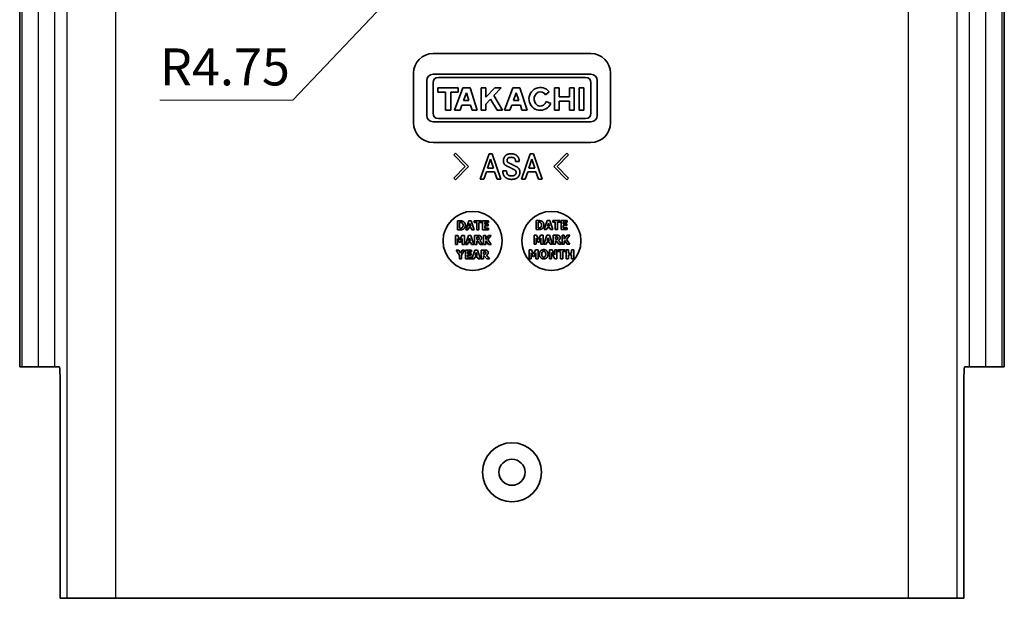
# Model space of a CAD drawing. Units: millimetres. Extents: x 22 to 3390, y 12 to 574.
# Drawn here: x 1924 to 2024, y 296 to 355 of the extents above; entities that cross this region are included whole.
import ezdxf

# ---------------------------------------------------------------- set-up
doc = ezdxf.new("R2010")
doc.units = ezdxf.units.MM
doc.header["$LTSCALE"] = 1.5
doc.layers.get('Defpoints').update_dxf_attribs({"lineweight": 25})
for name, color, linetype, lineweight in [('Dimension (ISO)', 7, 'Continuous', 18), ('Visible (ISO)', 7, 'Continuous', 35), ('Visible Narrow (ISO)', 7, 'Continuous', 25)]:
    doc.layers.add(name, color=color, linetype=linetype, lineweight=lineweight)
doc.styles.add('Note Text (TK)', font='MS PGothic.ttf')
doc.dimstyles.new('Default - Method 1b (TK)', dxfattribs={"dimscale": 1.5, "dimtxt": 2.5, "dimasz": 2.5, "dimexe": 1, "dimexo": 1.5, "dimgap": 1, "dimtad": 1, "dimtoh": 1, "dimrnd": 1e-08, "dimdsep": 46, "dimtxsty": 'Note Text (TK)', "dimcen": 0.09, "dimdle": 5, "dimclrd": 100, "dimclre": 100, "dimclrt": 7, "dimadec": 1, "dimazin": 1, "dimtfac": 1, "dimtmove": 0, "dimatfit": 3, "dimfxl": 1, "dimtolj": 1, "dimlwd": -1, "dimlwe": -1, "dimarcsym": 0})

# ---------------------------------------------------------------- blocks, each defined once
blk = doc.blocks.new('*D40')
at = {"layer": 'Defpoints', "color": 0}
for p in [(1973.543, 370.457), (1970.271, 367.015)]:
    blk.add_point(p, dxfattribs=at)
at = {"layer": 'Dimension (ISO)', "color": 100}
for p, q in [((1951.28, 347.032), (1967.688, 364.297)), ((1937.805, 347.032), (1951.28, 347.032))]:
    blk.add_line(p, q, dxfattribs=at)
blk.add_solid([(1967.235, 364.727), (1968.141, 363.866), (1970.271, 367.015)], dxfattribs=at)
at = {"layer": 'Dimension (ISO)', "color": 7, "insert": (1937.805, 350.407), "char_height": 3.75, "attachment_point": 4, "style": 'Note Text (TK)'}
blk.add_mtext('\\A1;R4.75', dxfattribs=at)

msp = doc.modelspace()

# ---------------------------------------------------------------- linework, layer by layer
at = {"layer": 'Visible (ISO)'}
for p, q in [((1923.5628, 319.9568), (1923.5628, 438.0498)), ((2023.5241, 438.0498), (2023.5241, 319.9568)), ((1965.5434, 351.7621), (1981.5434, 351.7621)), ((1963.5434, 344.7391), (1963.5434, 349.7621)), ((1964.8917, 349.024), (1964.8917, 345.4772)), ((1981.557, 349.6621), (1965.5298, 349.6621)), ((1966.0715, 349.3431), (1981.0154, 349.3431)), ((1982.1952, 345.4772), (1982.1952, 349.024)), ((1983.5434, 349.7621), (1983.5434, 344.7391)), ((1965.5298, 345.6998), (1965.5298, 348.8014)), ((1968.0904, 348.2895), (1966.0237, 348.2895)), ((1966.0237, 348.2895), (1966.0237, 347.8443)), ((1968.5613, 348.2895), (1967.7194, 346.0263)), ((1968.0904, 347.8443), (1968.0904, 348.2895)), ((1969.2851, 348.2895), (1968.5613, 348.2895)), ((1970.0234, 346.0263), (1969.2851, 348.2895)), ((1970.4023, 348.2887), (1970.4021, 346.0256)), ((1970.8804, 348.2887), (1970.4023, 348.2887)), ((1970.8803, 347.3278), (1970.8804, 348.2887)), ((1971.7883, 348.2886), (1970.8803, 347.3278)), ((1971.7114, 347.503), (1972.4539, 348.2886)), ((1972.4539, 348.2886), (1971.7883, 348.2886)), ((1973.6292, 348.2895), (1972.7873, 346.0263)), ((1974.353, 348.2895), (1973.6292, 348.2895)), ((1975.0912, 346.0263), (1974.353, 348.2895)), ((1976.9412, 347.5713), (1977.3277, 347.8792)), ((1978.32, 348.2895), (1977.8488, 348.2895)), ((1977.8488, 348.2895), (1977.8488, 346.0263)), ((1978.32, 347.3805), (1978.32, 348.2895)), ((1979.8448, 348.2895), (1979.3737, 348.2895)), ((1979.3737, 348.2895), (1979.3737, 347.3805)), ((1979.8448, 346.0263), (1979.8448, 348.2895)), ((1980.8243, 348.2895), (1980.3494, 348.2895)), ((1980.3494, 348.2895), (1980.3494, 346.0263)), ((1980.8243, 346.0263), (1980.8243, 348.2895)), ((1981.557, 348.8014), (1981.557, 345.6998)), ((1966.0237, 347.8443), (1966.7845, 347.8443)), ((1966.7845, 347.8443), (1966.7845, 346.0263)), ((1967.3188, 346.0263), (1967.3188, 347.8443)), ((1967.3188, 347.8443), (1968.0904, 347.8443)), ((1968.6218, 346.9834), (1968.9152, 347.7722)), ((1969.1726, 346.9834), (1968.6218, 346.9834)), ((1968.9152, 347.7722), (1969.1726, 346.9834)), ((1970.8802, 346.6235), (1971.3661, 347.1376)), ((1971.3661, 347.1376), (1972.028, 346.0255)), ((1972.591, 346.0254), (1971.7114, 347.503)), ((1973.6896, 346.9834), (1973.9831, 347.7722)), ((1974.2404, 346.9834), (1973.6896, 346.9834)), ((1973.9831, 347.7722), (1974.2404, 346.9834)), ((1977.4846, 346.6978), (1977.0128, 346.9022)), ((1979.3737, 347.3805), (1978.32, 347.3805)), ((1978.32, 346.0263), (1978.32, 346.9353)), ((1978.32, 346.9353), (1979.3737, 346.9353)), ((1979.3737, 346.9353), (1979.3737, 346.0263)), ((1966.7845, 346.0263), (1967.3188, 346.0263)), ((1967.7194, 346.0263), (1968.2658, 346.0263)), ((1968.2658, 346.0263), (1968.448, 346.5163)), ((1968.448, 346.5163), (1969.3249, 346.5163)), ((1969.3249, 346.5163), (1969.4848, 346.0263)), ((1969.4848, 346.0263), (1970.0234, 346.0263)), ((1970.4021, 346.0256), (1970.8802, 346.0256)), ((1970.8802, 346.0256), (1970.8802, 346.6235)), ((1972.028, 346.0255), (1972.591, 346.0254)), ((1972.7873, 346.0263), (1973.3336, 346.0263)), ((1973.3336, 346.0263), (1973.5159, 346.5163)), ((1973.5159, 346.5163), (1974.3928, 346.5163)), ((1974.3928, 346.5163), (1974.5526, 346.0263)), ((1974.5526, 346.0263), (1975.0912, 346.0263)), ((1977.8488, 346.0263), (1978.32, 346.0263)), ((1979.3737, 346.0263), (1979.8448, 346.0263)), ((1980.3494, 346.0263), (1980.8243, 346.0263)), ((1981.0154, 345.1582), (1966.0715, 345.1582)), ((1965.5298, 344.8391), (1981.557, 344.8391)), ((1981.5434, 342.7391), (1965.5434, 342.7391)), ((1967.8138, 341.6621), (1967.6483, 341.48)), ((1967.6483, 341.48), (1968.8033, 340.2974)), ((1969.1399, 340.2974), (1967.8138, 341.6621)), ((1971.2091, 341.5904), (1970.3152, 339.021)), ((1971.0674, 340.1172), (1971.3672, 341.0405)), ((1971.5236, 341.5904), (1971.2091, 341.5904)), ((1971.3672, 341.0405), (1971.667, 340.1172)), ((1972.4193, 339.021), (1971.5236, 341.5904)), ((1975.4007, 341.5904), (1974.5068, 339.021)), ((1975.2591, 340.1172), (1975.5589, 341.0405)), ((1975.7152, 341.5904), (1975.4007, 341.5904)), ((1975.5589, 341.0405), (1975.8587, 340.1172)), ((1976.6109, 339.021), (1975.7152, 341.5904)), ((1979.1068, 341.6621), (1977.7825, 340.2974)), ((1978.1173, 340.2974), (1979.2742, 341.48)), ((1979.2742, 341.48), (1979.1068, 341.6621)), ((1968.8033, 340.2974), (1967.6483, 339.1148)), ((1967.8138, 338.9327), (1969.1399, 340.2974)), ((1971.667, 340.1172), (1971.0674, 340.1172)), ((1972.995, 339.8725), (1972.6198, 339.8725)), ((1973.9072, 340.8087), (1974.2806, 340.8087)), ((1975.8587, 340.1172), (1975.2591, 340.1172)), ((1977.7825, 340.2974), (1979.1068, 338.9327)), ((1979.2742, 339.1148), (1978.1173, 340.2974)), ((1967.6483, 339.1148), (1967.8138, 338.9327)), ((1970.3152, 339.021), (1970.6922, 339.021)), ((1970.6922, 339.021), (1970.9644, 339.7695)), ((1970.9644, 339.7695), (1971.7682, 339.7695)), ((1971.7682, 339.7695), (1972.0422, 339.021)), ((1972.0422, 339.021), (1972.4193, 339.021)), ((1974.5068, 339.021), (1974.8839, 339.021)), ((1974.8839, 339.021), (1975.1561, 339.7695)), ((1975.1561, 339.7695), (1975.9598, 339.7695)), ((1975.9598, 339.7695), (1976.2339, 339.021)), ((1976.2339, 339.021), (1976.6109, 339.021)), ((1979.1068, 338.9327), (1979.2742, 339.1148)), ((1968.004, 334.7724), (1968.004, 333.8724)), ((1968.2826, 334.7724), (1968.004, 334.7724)), ((1968.004, 333.8724), (1968.2856, 333.8724)), ((1968.2301, 334.6047), (1968.2345, 334.6047)), ((1968.2301, 334.0409), (1968.2301, 334.6047)), ((1968.2345, 334.0409), (1968.2301, 334.0409)), ((1969.1484, 334.7724), (1968.8442, 333.8724)), ((1968.8442, 333.8724), (1969.0703, 333.8724)), ((1969.0703, 333.8724), (1969.1272, 334.0562)), ((1969.1272, 334.0562), (1969.4102, 334.0562)), ((1969.3949, 334.7724), (1969.1484, 334.7724)), ((1969.1761, 334.2196), (1969.2687, 334.5172)), ((1969.3606, 334.2196), (1969.1761, 334.2196)), ((1969.2687, 334.5172), (1969.3606, 334.2196)), ((1969.699, 333.8724), (1969.3949, 334.7724)), ((1969.4102, 334.0562), (1969.4663, 333.8724)), ((1969.4663, 333.8724), (1969.699, 333.8724)), ((1970.4539, 334.7724), (1969.6954, 334.7724)), ((1969.6954, 334.7724), (1969.6954, 334.601)), ((1969.6954, 334.601), (1969.9616, 334.601)), ((1969.9616, 334.601), (1969.9616, 333.8724)), ((1969.9616, 333.8724), (1970.1877, 333.8724)), ((1970.1877, 333.8724), (1970.1877, 334.601)), ((1970.1877, 334.601), (1970.4539, 334.601)), ((1970.4539, 334.601), (1970.4539, 334.7724)), ((1971.1548, 334.7724), (1970.5465, 334.7724)), ((1970.5465, 334.7724), (1970.5465, 333.8724)), ((1970.5465, 333.8724), (1971.1548, 333.8724)), ((1970.7711, 334.4428), (1970.7711, 334.601)), ((1970.7711, 334.601), (1971.1548, 334.601)), ((1971.1249, 334.4428), (1970.7711, 334.4428)), ((1970.7711, 334.0438), (1970.7711, 334.2714)), ((1970.7711, 334.2714), (1971.1249, 334.2714)), ((1971.1548, 334.0438), (1970.7711, 334.0438)), ((1971.1249, 334.2714), (1971.1249, 334.4428)), ((1971.1548, 334.601), (1971.1548, 334.7724)), ((1971.1548, 333.8724), (1971.1548, 334.0438)), ((1975.9825, 334.8015), (1975.9825, 333.9015)), ((1976.2611, 334.8015), (1975.9825, 334.8015)), ((1975.9825, 333.9015), (1976.264, 333.9015)), ((1976.2086, 334.6338), (1976.213, 334.6338)), ((1976.2086, 334.07), (1976.2086, 334.6338)), ((1976.213, 334.07), (1976.2086, 334.07)), ((1977.1268, 334.8015), (1976.8227, 333.9015)), ((1976.8227, 333.9015), (1977.0488, 333.9015)), ((1977.0488, 333.9015), (1977.1057, 334.0853)), ((1977.1057, 334.0853), (1977.3887, 334.0853)), ((1977.3734, 334.8015), (1977.1268, 334.8015)), ((1977.1546, 334.2487), (1977.2472, 334.5462)), ((1977.3391, 334.2487), (1977.1546, 334.2487)), ((1977.2472, 334.5462), (1977.3391, 334.2487)), ((1977.6775, 333.9015), (1977.3734, 334.8015)), ((1977.3887, 334.0853), (1977.4448, 333.9015)), ((1977.4448, 333.9015), (1977.6775, 333.9015)), ((1978.4324, 334.8015), (1977.6738, 334.8015)), ((1977.6738, 334.8015), (1977.6738, 334.6301)), ((1977.6738, 334.6301), (1977.9401, 334.6301)), ((1977.9401, 334.6301), (1977.9401, 333.9015)), ((1977.9401, 333.9015), (1978.1661, 333.9015)), ((1978.1661, 333.9015), (1978.1661, 334.6301)), ((1978.1661, 334.6301), (1978.4324, 334.6301)), ((1978.4324, 334.6301), (1978.4324, 334.8015)), ((1979.1332, 334.8015), (1978.525, 334.8015)), ((1978.525, 334.8015), (1978.525, 333.9015)), ((1978.525, 333.9015), (1979.1332, 333.9015)), ((1978.7496, 334.4718), (1978.7496, 334.6301)), ((1978.7496, 334.6301), (1979.1332, 334.6301)), ((1979.1033, 334.4718), (1978.7496, 334.4718)), ((1978.7496, 334.0729), (1978.7496, 334.3005)), ((1978.7496, 334.3005), (1979.1033, 334.3005)), ((1979.1332, 334.0729), (1978.7496, 334.0729)), ((1979.1033, 334.3005), (1979.1033, 334.4718)), ((1979.1332, 334.6301), (1979.1332, 334.8015)), ((1979.1332, 333.9015), (1979.1332, 334.0729)), ((1968.0595, 333.2906), (1967.7991, 333.2906)), ((1967.7991, 333.2906), (1967.7991, 332.3906)), ((1968.0121, 332.3906), (1968.0121, 332.9872)), ((1968.0121, 332.9872), (1968.1754, 332.6021)), ((1968.2593, 332.8464), (1968.0595, 333.2906)), ((1968.4577, 333.2906), (1968.2593, 332.8464)), ((1968.33, 332.6021), (1968.4934, 332.9872)), ((1968.718, 333.2906), (1968.4577, 333.2906)), ((1968.4934, 332.9872), (1968.4934, 332.3906)), ((1968.718, 332.3906), (1968.718, 333.2906)), ((1969.1119, 333.2906), (1968.8078, 332.3906)), ((1969.3584, 333.2906), (1969.1119, 333.2906)), ((1969.1396, 332.7378), (1969.2322, 333.0353)), ((1969.2322, 333.0353), (1969.3241, 332.7378)), ((1969.6625, 332.3906), (1969.3584, 333.2906)), ((1969.7522, 333.2906), (1969.7522, 332.3906)), ((1970.114, 333.2906), (1969.7522, 333.2906)), ((1969.9769, 333.125), (1970.0527, 333.125)), ((1969.9769, 332.8829), (1969.9769, 333.125)), ((1970.0418, 332.8829), (1969.9769, 332.8829)), ((1970.6508, 333.2906), (1970.6508, 332.3906)), ((1970.8769, 333.2906), (1970.6508, 333.2906)), ((1971.1657, 333.2906), (1970.8769, 332.8887)), ((1970.8769, 332.8887), (1970.8769, 333.2906)), ((1971.1052, 332.8727), (1971.4261, 333.2906)), ((1971.4392, 332.3906), (1971.1052, 332.8727)), ((1971.4261, 333.2906), (1971.1657, 333.2906)), ((1976.0379, 333.3197), (1975.7776, 333.3197)), ((1975.7776, 333.3197), (1975.7776, 332.4197)), ((1975.9905, 332.4197), (1975.9905, 333.0163)), ((1975.9905, 333.0163), (1976.1539, 332.6312)), ((1976.2378, 332.8755), (1976.0379, 333.3197)), ((1976.4362, 333.3197), (1976.2378, 332.8755)), ((1976.3085, 332.6312), (1976.4719, 333.0163)), ((1976.6965, 333.3197), (1976.4362, 333.3197)), ((1976.4719, 333.0163), (1976.4719, 332.4197)), ((1976.6965, 332.4197), (1976.6965, 333.3197)), ((1977.0904, 333.3197), (1976.7862, 332.4197)), ((1977.3369, 333.3197), (1977.0904, 333.3197)), ((1977.1181, 332.7668), (1977.2107, 333.0644)), ((1977.2107, 333.0644), (1977.3026, 332.7668)), ((1977.641, 332.4197), (1977.3369, 333.3197)), ((1977.7307, 333.3197), (1977.7307, 332.4197)), ((1978.0925, 333.3197), (1977.7307, 333.3197)), ((1977.9554, 333.1541), (1978.0312, 333.1541)), ((1977.9554, 332.912), (1977.9554, 333.1541)), ((1978.0203, 332.912), (1977.9554, 332.912)), ((1978.6293, 333.3197), (1978.6293, 332.4197)), ((1978.8554, 333.3197), (1978.6293, 333.3197)), ((1979.1442, 333.3197), (1978.8554, 332.9178)), ((1978.8554, 332.9178), (1978.8554, 333.3197)), ((1979.0837, 332.9018), (1979.4046, 333.3197)), ((1979.4177, 332.4197), (1979.0837, 332.9018)), ((1979.4046, 333.3197), (1979.1442, 333.3197)), ((1967.7991, 332.3906), (1968.0121, 332.3906)), ((1968.1754, 332.6021), (1968.33, 332.6021)), ((1968.4934, 332.3906), (1968.718, 332.3906)), ((1968.8078, 332.3906), (1969.0339, 332.3906)), ((1969.0339, 332.3906), (1969.0907, 332.5744)), ((1969.0907, 332.5744), (1969.3737, 332.5744)), ((1969.3241, 332.7378), (1969.1396, 332.7378)), ((1969.3737, 332.5744), (1969.4299, 332.3906)), ((1969.4299, 332.3906), (1969.6625, 332.3906)), ((1969.7522, 332.3906), (1969.9769, 332.3906)), ((1969.9769, 332.3906), (1969.9769, 332.721)), ((1969.9769, 332.721), (1970.0586, 332.721)), ((1970.0586, 332.721), (1970.3087, 332.3906)), ((1970.5837, 332.3906), (1970.281, 332.7735)), ((1970.3087, 332.3906), (1970.5837, 332.3906)), ((1970.6508, 332.3906), (1970.8769, 332.3906)), ((1970.8769, 332.6947), (1970.9214, 332.756)), ((1970.8769, 332.3906), (1970.8769, 332.6947)), ((1970.9214, 332.756), (1971.1657, 332.3906)), ((1971.1657, 332.3906), (1971.4392, 332.3906)), ((1975.7776, 332.4197), (1975.9905, 332.4197)), ((1976.1539, 332.6312), (1976.3085, 332.6312)), ((1976.4719, 332.4197), (1976.6965, 332.4197)), ((1976.7862, 332.4197), (1977.0123, 332.4197)), ((1977.0123, 332.4197), (1977.0692, 332.6035)), ((1977.0692, 332.6035), (1977.3522, 332.6035)), ((1977.3026, 332.7668), (1977.1181, 332.7668)), ((1977.3522, 332.6035), (1977.4084, 332.4197)), ((1977.4084, 332.4197), (1977.641, 332.4197)), ((1977.7307, 332.4197), (1977.9554, 332.4197)), ((1977.9554, 332.4197), (1977.9554, 332.7501)), ((1977.9554, 332.7501), (1978.0371, 332.7501)), ((1978.0371, 332.7501), (1978.2872, 332.4197)), ((1978.5622, 332.4197), (1978.2595, 332.8026)), ((1978.2872, 332.4197), (1978.5622, 332.4197)), ((1978.6293, 332.4197), (1978.8554, 332.4197)), ((1978.8554, 332.7238), (1978.8999, 332.7851)), ((1978.8554, 332.4197), (1978.8554, 332.7238)), ((1978.8999, 332.7851), (1979.1442, 332.4197)), ((1979.1442, 332.4197), (1979.4177, 332.4197)), ((1967.883, 331.8088), (1968.1988, 331.2734)), ((1968.1404, 331.8088), (1967.883, 331.8088)), ((1968.3162, 331.4879), (1968.1404, 331.8088)), ((1968.1988, 331.2734), (1968.1988, 330.9088)), ((1968.1988, 330.9088), (1968.4249, 330.9088)), ((1968.4861, 331.8088), (1968.3162, 331.4879)), ((1968.4249, 331.2844), (1968.7356, 331.8088)), ((1968.4249, 330.9088), (1968.4249, 331.2844)), ((1968.7356, 331.8088), (1968.4861, 331.8088)), ((1969.4255, 331.8088), (1968.8172, 331.8088)), ((1968.8172, 331.8088), (1968.8172, 330.9088)), ((1968.8172, 330.9088), (1969.4255, 330.9088)), ((1969.0419, 331.4791), (1969.0419, 331.6374)), ((1969.0419, 331.6374), (1969.4255, 331.6374)), ((1969.3956, 331.4791), (1969.0419, 331.4791)), ((1969.0419, 331.0802), (1969.0419, 331.3077)), ((1969.0419, 331.3077), (1969.3956, 331.3077)), ((1969.4255, 331.0802), (1969.0419, 331.0802)), ((1969.3956, 331.3077), (1969.3956, 331.4791)), ((1969.4255, 331.6374), (1969.4255, 331.8088)), ((1969.4255, 330.9088), (1969.4255, 331.0802)), ((1969.7858, 331.8088), (1969.4817, 330.9088)), ((1969.4817, 330.9088), (1969.7078, 330.9088)), ((1969.7078, 330.9088), (1969.7646, 331.0926)), ((1969.7646, 331.0926), (1970.0476, 331.0926)), ((1970.0323, 331.8088), (1969.7858, 331.8088)), ((1969.8135, 331.2559), (1969.9061, 331.5535)), ((1969.998, 331.2559), (1969.8135, 331.2559)), ((1969.9061, 331.5535), (1969.998, 331.2559)), ((1970.3364, 330.9088), (1970.0323, 331.8088)), ((1970.0476, 331.0926), (1970.1038, 330.9088)), ((1970.1038, 330.9088), (1970.3364, 330.9088)), ((1970.4262, 331.8088), (1970.4262, 330.9088)), ((1970.7879, 331.8088), (1970.4262, 331.8088)), ((1970.4262, 330.9088), (1970.6508, 330.9088)), ((1970.6508, 331.6432), (1970.7266, 331.6432)), ((1970.6508, 331.4011), (1970.6508, 331.6432)), ((1970.7157, 331.4011), (1970.6508, 331.4011)), ((1970.6508, 330.9088), (1970.6508, 331.2392)), ((1970.6508, 331.2392), (1970.7325, 331.2392)), ((1970.7325, 331.2392), (1970.9826, 330.9088)), ((1971.2576, 330.9088), (1970.9549, 331.2917)), ((1970.9826, 330.9088), (1971.2576, 330.9088)), ((1975.5365, 331.8379), (1975.2762, 331.8379)), ((1975.2762, 331.8379), (1975.2762, 330.9379)), ((1975.2762, 330.9379), (1975.4891, 330.9379)), ((1975.4891, 330.9379), (1975.4891, 331.5344)), ((1975.4891, 331.5344), (1975.6525, 331.1494)), ((1975.7364, 331.3937), (1975.5365, 331.8379)), ((1975.6525, 331.1494), (1975.8071, 331.1494)), ((1975.9347, 331.8379), (1975.7364, 331.3937)), ((1975.8071, 331.1494), (1975.9705, 331.5344)), ((1976.1951, 331.8379), (1975.9347, 331.8379)), ((1975.9705, 331.5344), (1975.9705, 330.9379)), ((1975.9705, 330.9379), (1976.1951, 330.9379)), ((1976.1951, 330.9379), (1976.1951, 331.8379)), ((1977.3351, 331.8379), (1977.3351, 330.9379)), ((1977.6122, 331.8379), (1977.3351, 331.8379)), ((1977.3351, 330.9379), (1977.5415, 330.9379)), ((1977.5415, 330.9379), (1977.5415, 331.5651)), ((1977.5415, 331.5651), (1977.8886, 330.9379)), ((1977.8996, 331.3222), (1977.6122, 331.8379)), ((1977.8886, 330.9379), (1978.106, 330.9379)), ((1978.106, 331.8379), (1977.8996, 331.8379)), ((1977.8996, 331.8379), (1977.8996, 331.3222)), ((1978.106, 330.9379), (1978.106, 331.8379)), ((1978.9542, 331.8379), (1978.1957, 331.8379)), ((1978.1957, 331.8379), (1978.1957, 331.6665)), ((1978.1957, 331.6665), (1978.4619, 331.6665)), ((1978.4619, 331.6665), (1978.4619, 330.9379)), ((1978.4619, 330.9379), (1978.688, 330.9379)), ((1978.688, 330.9379), (1978.688, 331.6665)), ((1978.688, 331.6665), (1978.9542, 331.6665)), ((1978.9542, 331.6665), (1978.9542, 331.8379)), ((1979.0468, 331.8379), (1979.0468, 330.9379)), ((1979.2729, 331.8379), (1979.0468, 331.8379)), ((1979.0468, 330.9379), (1979.2729, 330.9379)), ((1979.2729, 331.5082), (1979.2729, 331.8379)), ((1979.58, 331.5082), (1979.2729, 331.5082)), ((1979.2729, 330.9379), (1979.2729, 331.3368)), ((1979.2729, 331.3368), (1979.58, 331.3368)), ((1979.8061, 331.8379), (1979.58, 331.8379)), ((1979.58, 331.8379), (1979.58, 331.5082)), ((1979.58, 331.3368), (1979.58, 330.9379)), ((1979.58, 330.9379), (1979.8061, 330.9379)), ((1979.8061, 330.9379), (1979.8061, 331.8379)), ((1923.5633, 319.9568), (1923.5628, 319.9568)), ((1923.5633, 319.9568), (1923.7732, 319.9568)), ((1925.4496, 319.9568), (1923.7732, 319.9568)), ((1925.4496, 319.9568), (1927.1261, 319.9568)), ((1927.1261, 319.9568), (1927.5873, 319.9568)), ((2019.4996, 319.9568), (2019.9608, 319.9568)), ((2019.9608, 319.9568), (2021.6372, 319.9568)), ((2023.3137, 319.9568), (2021.6372, 319.9568)), ((2023.3137, 319.9568), (2023.5236, 319.9568)), ((2023.5241, 319.9568), (2023.5236, 319.9568)), ((1927.6746, 317.9568), (1927.6746, 296.4568)), ((2019.4123, 296.4568), (2019.4123, 317.9568)), ((1927.6746, 296.4568), (1928.3347, 296.4568)), ((1933.3299, 296.4568), (1928.3347, 296.4568)), ((1933.3299, 296.4568), (2013.757, 296.4568)), ((2018.7522, 296.4568), (2013.757, 296.4568)), ((2018.7522, 296.4568), (2019.4123, 296.4568))]:
    msp.add_line(p, q, dxfattribs=at)
for centre, radius in [((1969.5434, 332.7391), 3), ((1977.5434, 332.7391), 3), ((1973.5434, 309.2568), 3), ((1973.5434, 309.2568), 1.325)]:
    msp.add_circle(centre, radius, dxfattribs=at)
for centre, radius, start, end in [((1965.5434, 349.7621), 2, 90, 180), ((1981.5434, 349.7621), 2, 0, 90), ((1965.5298, 349.024), 0.6381, 90, 180), ((1966.0715, 348.8014), 0.5417, 90, 180), ((1981.0154, 348.8014), 0.5417, 0, 90), ((1981.557, 349.024), 0.6381, 0, 90), ((1976.4224, 347.1579), 1.1575, 38.550541, 336.582018), ((1965.5298, 345.4772), 0.6381, 180, 270), ((1966.0715, 345.6998), 0.5417, 180, 270), ((1981.0154, 345.6998), 0.5417, 270, 0), ((1981.557, 345.4772), 0.6381, 270, 0), ((1965.5434, 344.7391), 2, 180, 270), ((1981.5434, 344.7391), 2, 270, 0)]:
    msp.add_arc(centre, radius, start, end, dxfattribs=at)
for centre, major_axis, ratio, start_param, end_param in [((1976.4224, 347.1579), (0, -0.7272), 0.8673469, 2.1755708, 7.4946344), ((1927.5873, 317.9568), (0, 2), 0.0436609, 4.712389, 6.2831853), ((2019.4996, 317.9568), (0, -2), 0.0436609, 3.1415927, 4.712389)]:
    msp.add_ellipse(centre, major_axis=major_axis, ratio=ratio, start_param=start_param, end_param=end_param, dxfattribs=at)
for points in [[(1972.8625, 341.3752), (1972.6713, 341.1619), (1972.6713, 340.8749)], [(1972.6713, 340.8749), (1972.6713, 340.6432), (1972.7982, 340.5034)], [(1973.4493, 341.5904), (1973.0557, 341.5904), (1972.8625, 341.3752)], [(1973.0465, 340.9172), (1973.0465, 341.0349), (1973.1274, 341.1232)], [(1973.0869, 340.7554), (1973.0465, 340.8014), (1973.0465, 340.9172)], [(1973.1274, 341.1232), (1973.2194, 341.2281), (1973.475, 341.2281)], [(1974.0893, 341.3458), (1973.8686, 341.5904), (1973.4493, 341.5904)], [(1973.475, 341.2281), (1973.7049, 341.2281), (1973.8116, 341.1104)], [(1973.8116, 341.1104), (1973.9072, 341.0037), (1973.9072, 340.8087)], [(1974.2806, 340.8087), (1974.2806, 341.1324), (1974.0893, 341.3458)], [(1972.6198, 339.8725), (1972.6198, 339.4605), (1972.7982, 339.2637)], [(1972.7982, 340.5034), (1972.8828, 340.4096), (1972.9931, 340.3636)], [(1972.9931, 340.3636), (1973.1329, 340.2937), (1973.3481, 340.1962)], [(1973.0869, 339.4845), (1972.995, 339.5893), (1972.995, 339.8725)], [(1973.3095, 340.6193), (1973.1476, 340.6873), (1973.0869, 340.7554)], [(1973.9845, 340.2882), (1973.6277, 340.4648), (1973.3095, 340.6193)], [(1973.3481, 340.1962), (1973.5743, 340.0767), (1973.7104, 340.0031)], [(1973.7104, 340.0031), (1973.8429, 339.9351), (1973.9036, 339.8689)], [(1973.9036, 339.8689), (1973.9716, 339.7935), (1973.9716, 339.6776)], [(1974.1923, 340.1337), (1974.0967, 340.2422), (1973.9845, 340.2882)], [(1974.345, 339.7346), (1974.345, 339.9645), (1974.1923, 340.1337)], [(1972.7982, 339.2637), (1973.0428, 338.9915), (1973.4879, 338.9915)], [(1973.5008, 339.3392), (1973.2194, 339.3392), (1973.0869, 339.4845)], [(1973.4879, 338.9915), (1973.9477, 338.9915), (1974.1537, 339.2196)], [(1973.876, 339.4697), (1973.7583, 339.3392), (1973.5008, 339.3392)], [(1973.9716, 339.6776), (1973.9716, 339.5764), (1973.876, 339.4697)], [(1974.1537, 339.2196), (1974.345, 339.433), (1974.345, 339.7346)], [(1968.2345, 334.6047), (1968.3045, 334.6047), (1968.4052, 334.5996), (1968.4511, 334.5748)], [(1968.4621, 334.0759), (1968.4146, 334.046), (1968.3104, 334.0409), (1968.2345, 334.0409)], [(1968.6159, 334.7017), (1968.543, 334.7484), (1968.3774, 334.7724), (1968.2826, 334.7724)], [(1968.2856, 333.8724), (1968.3782, 333.8724), (1968.543, 333.8987), (1968.613, 333.9439)], [(1968.4511, 334.5748), (1968.5138, 334.539), (1968.5751, 334.4121), (1968.5751, 334.3232)], [(1968.5751, 334.3232), (1968.5751, 334.2342), (1968.5175, 334.1109), (1968.4621, 334.0759)], [(1968.613, 333.9439), (1968.6969, 333.9971), (1968.807, 334.1955), (1968.807, 334.3217)], [(1968.807, 334.3217), (1968.807, 334.4523), (1968.7042, 334.6448), (1968.6159, 334.7017)], [(1976.213, 334.6338), (1976.283, 334.6338), (1976.3837, 334.6287), (1976.4296, 334.6039)], [(1976.4405, 334.105), (1976.3931, 334.0751), (1976.2888, 334.07), (1976.213, 334.07)], [(1976.5944, 334.7308), (1976.5215, 334.7774), (1976.3559, 334.8015), (1976.2611, 334.8015)], [(1976.264, 333.9015), (1976.3567, 333.9015), (1976.5215, 333.9278), (1976.5915, 333.973)], [(1976.4296, 334.6039), (1976.4923, 334.5681), (1976.5536, 334.4412), (1976.5536, 334.3522)], [(1976.5536, 334.3522), (1976.5536, 334.2633), (1976.496, 334.14), (1976.4405, 334.105)], [(1976.5915, 333.973), (1976.6754, 334.0262), (1976.7855, 334.2246), (1976.7855, 334.3508)], [(1976.7855, 334.3508), (1976.7855, 334.4813), (1976.6827, 334.6739), (1976.5944, 334.7308)], [(1970.1774, 332.9128), (1970.1548, 332.8946), (1970.0885, 332.8829), (1970.0418, 332.8829)], [(1970.0527, 333.125), (1970.0914, 333.125), (1970.1432, 333.1199), (1970.1643, 333.1112)], [(1970.3474, 333.2425), (1970.3, 333.2716), (1970.1891, 333.2906), (1970.114, 333.2906)], [(1970.1643, 333.1112), (1970.1942, 333.0981), (1970.2205, 333.0492), (1970.2205, 333.0149)], [(1970.2205, 333.0149), (1970.2205, 332.977), (1970.1993, 332.9303), (1970.1774, 332.9128)], [(1970.281, 332.7735), (1970.3591, 332.8114), (1970.4524, 332.9405), (1970.4524, 333.0434)], [(1970.4524, 333.0434), (1970.4524, 333.1163), (1970.3955, 333.2118), (1970.3474, 333.2425)], [(1978.1559, 332.9419), (1978.1333, 332.9236), (1978.067, 332.912), (1978.0203, 332.912)], [(1978.0312, 333.1541), (1978.0699, 333.1541), (1978.1217, 333.149), (1978.1428, 333.1403)], [(1978.3259, 333.2715), (1978.2785, 333.3007), (1978.1676, 333.3197), (1978.0925, 333.3197)], [(1978.1428, 333.1403), (1978.1727, 333.1271), (1978.199, 333.0783), (1978.199, 333.044)], [(1978.199, 333.044), (1978.199, 333.0061), (1978.1778, 332.9594), (1978.1559, 332.9419)], [(1978.2595, 332.8026), (1978.3375, 332.8405), (1978.4309, 332.9696), (1978.4309, 333.0724)], [(1978.4309, 333.0724), (1978.4309, 333.1454), (1978.374, 333.2409), (1978.3259, 333.2715)], [(1970.8514, 331.431), (1970.8287, 331.4127), (1970.7624, 331.4011), (1970.7157, 331.4011)], [(1970.7266, 331.6432), (1970.7653, 331.6432), (1970.8171, 331.6381), (1970.8382, 331.6294)], [(1971.0213, 331.7606), (1970.9739, 331.7898), (1970.863, 331.8088), (1970.7879, 331.8088)], [(1970.8382, 331.6294), (1970.8681, 331.6162), (1970.8944, 331.5674), (1970.8944, 331.5331)], [(1970.8944, 331.5331), (1970.8944, 331.4952), (1970.8732, 331.4485), (1970.8514, 331.431)], [(1970.9549, 331.2917), (1971.033, 331.3296), (1971.1263, 331.4587), (1971.1263, 331.5615)], [(1971.1263, 331.5615), (1971.1263, 331.6345), (1971.0694, 331.73), (1971.0213, 331.7606)], [(1976.7647, 331.8568), (1976.5612, 331.8568), (1976.3293, 331.6045), (1976.3293, 331.3879)], [(1976.3293, 331.3879), (1976.3293, 331.172), (1976.5612, 330.9189), (1976.7647, 330.9189)], [(1976.5627, 331.3879), (1976.5627, 331.4681), (1976.597, 331.584), (1976.6247, 331.6191)], [(1976.624, 331.1581), (1976.5955, 331.1953), (1976.5627, 331.3047), (1976.5627, 331.3879)], [(1976.7655, 331.0888), (1976.7261, 331.0888), (1976.6524, 331.1209), (1976.624, 331.1581)], [(1976.6247, 331.6191), (1976.6561, 331.657), (1976.7239, 331.6869), (1976.7655, 331.6869)], [(1977.2009, 331.3879), (1977.2009, 331.6059), (1976.9675, 331.8568), (1976.7647, 331.8568)], [(1976.7647, 330.9189), (1976.9675, 330.9189), (1977.2009, 331.1691), (1977.2009, 331.3879)], [(1976.7655, 331.6869), (1976.8048, 331.6869), (1976.8778, 331.6548), (1976.9062, 331.6176)], [(1976.9069, 331.1596), (1976.88, 331.1231), (1976.8056, 331.0888), (1976.7655, 331.0888)], [(1976.9062, 331.6176), (1976.9347, 331.5819), (1976.9675, 331.4688), (1976.9675, 331.3879)], [(1976.9675, 331.3879), (1976.9675, 331.3032), (1976.9361, 331.199), (1976.9069, 331.1596)]]:
    msp.add_open_spline(points, degree=2, dxfattribs=at)
at = {"layer": 'Visible Narrow (ISO)'}
for p, q in [((1923.5633, 319.9568), (1923.5633, 438.0498)), ((1923.7732, 438.0657), (1923.7732, 319.9568)), ((2023.3137, 319.9568), (2023.3137, 438.0657)), ((2023.5236, 438.0498), (2023.5236, 319.9568)), ((1925.4496, 435.8173), (1925.4496, 319.9568)), ((1927.1261, 319.9568), (1927.1261, 435.8173)), ((1928.3347, 435.0924), (1928.3347, 296.4568)), ((1933.3299, 296.4568), (1933.3299, 435.0924)), ((2013.757, 435.0924), (2013.757, 296.4568)), ((2018.7522, 296.4568), (2018.7522, 435.0924)), ((2019.9608, 435.8173), (2019.9608, 319.9568)), ((2021.6372, 319.9568), (2021.6372, 435.8173))]:
    msp.add_line(p, q, dxfattribs=at)

# ---------------------------------------------------------------- dimensions: what is measured, and where the dimension line sits
at = {"layer": 'Dimension (ISO)', "color": 100}
dim = msp.add_radius_dim(center=(1973.5434, 370.4574), mpoint=(1970.2715, 367.0147), dimstyle='Default - Method 1b (TK)', override={"dimtih": 1, "dimlfac": 1.00011, "dimcen": 0, "dimtofl": 0}, dxfattribs=at)
dim.commit()
dim.dimension.update_dxf_attribs({"geometry": '*D40', "text_midpoint": (1943.7926, 347.0316), "dimtype": 164})

doc.saveas('drawing.dxf')
